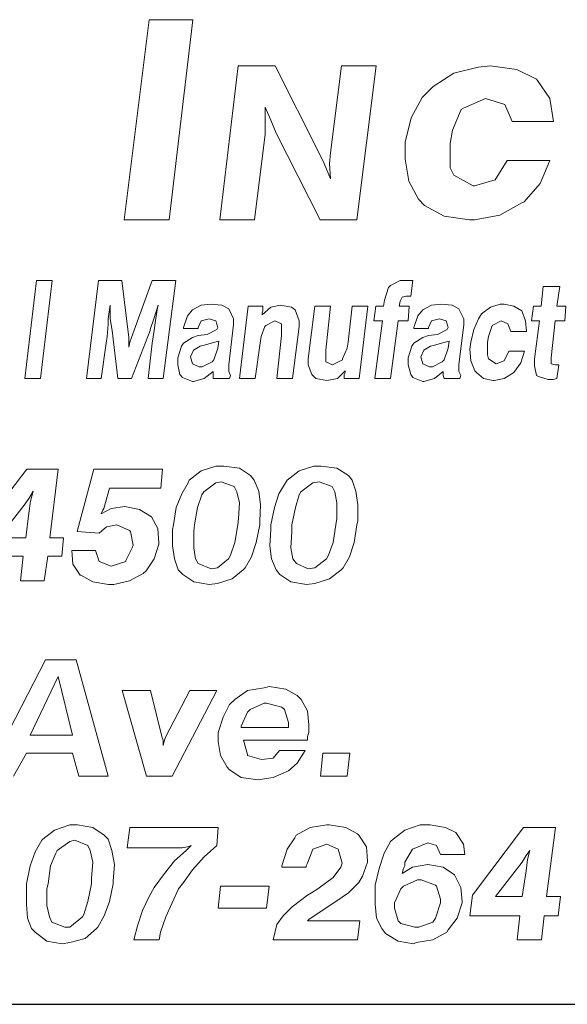
# Model space of a CAD drawing. Units: inches. Extents: x 4.5 to 15, y 8.1 to 16.1.
# Drawn here: x 10.2 to 10.6, y 8.1 to 8.9 of the extents above; entities that cross this region are included whole.
import ezdxf

# ---------------------------------------------------------------- set-up
doc = ezdxf.new("R2010")
doc.units = ezdxf.units.IN
doc.header["$MEASUREMENT"] = 0
doc.layers.add('Title Block', color=7, linetype='Continuous')

msp = doc.modelspace()

# ---------------------------------------------------------------- linework, layer by layer
at = {"color": 7, "lineweight": 0}
for p, q in [((10.27185, 8.86766), (10.25258, 8.71357)), ((10.30544, 8.86766), (10.27185, 8.86766)), ((10.28714, 8.71357), (10.30544, 8.86766)), ((10.34027, 8.83217), (10.32617, 8.71357)), ((10.36868, 8.83217), (10.34027, 8.83217)), ((10.40294, 8.76448), (10.36868, 8.83217)), ((10.41966, 8.83217), (10.4113, 8.76532)), ((10.4464, 8.83217), (10.41966, 8.83217)), ((10.43147, 8.71357), (10.4464, 8.83217)), ((10.52476, 8.83124), (10.50608, 8.82657)), ((10.5341, 8.83217), (10.52476, 8.83124)), ((10.55465, 8.82937), (10.5341, 8.83217)), ((10.56959, 8.8219), (10.55465, 8.82937)), ((10.50608, 8.82657), (10.49021, 8.8163)), ((10.57052, 8.82097), (10.56959, 8.8219)), ((10.57986, 8.80696), (10.57052, 8.82097)), ((10.49021, 8.8163), (10.4818, 8.80789)), ((10.4818, 8.80789), (10.4734, 8.79202)), ((10.51355, 8.79949), (10.53036, 8.80696)), ((10.53036, 8.80696), (10.54531, 8.80229)), ((10.58266, 8.78921), (10.57986, 8.80696)), ((10.36116, 8.80042), (10.36534, 8.79039)), ((10.36116, 8.78788), (10.36116, 8.80042)), ((10.50515, 8.78268), (10.51169, 8.79855)), ((10.51169, 8.79855), (10.51355, 8.79949)), ((10.54531, 8.80229), (10.55091, 8.78921)), ((10.36534, 8.79039), (10.36952, 8.78036)), ((10.4734, 8.79202), (10.46873, 8.77334)), ((10.36116, 8.77952), (10.36116, 8.78788)), ((10.50328, 8.7724), (10.50515, 8.78268)), ((10.55091, 8.78921), (10.58266, 8.78921)), ((10.35291, 8.71357), (10.36116, 8.77952)), ((10.36952, 8.78036), (10.40332, 8.71357)), ((10.46873, 8.77334), (10.46873, 8.76026)), ((10.50328, 8.75373), (10.50328, 8.7724)), ((10.40629, 8.75696), (10.40294, 8.76448)), ((10.4113, 8.76532), (10.41046, 8.75696)), ((10.46873, 8.76026), (10.47153, 8.74345)), ((10.4113, 8.74526), (10.40629, 8.75696)), ((10.41046, 8.75696), (10.4113, 8.74526)), ((10.50608, 8.74812), (10.50328, 8.75373)), ((10.54717, 8.75933), (10.53784, 8.74439)), ((10.57986, 8.75933), (10.54717, 8.75933)), ((10.57239, 8.74159), (10.57986, 8.75933)), ((10.52102, 8.73972), (10.50608, 8.74812)), ((10.53784, 8.74439), (10.52196, 8.73972)), ((10.47153, 8.74345), (10.479, 8.72944)), ((10.52196, 8.73972), (10.52102, 8.73972)), ((10.56025, 8.72758), (10.57239, 8.74159)), ((10.479, 8.72944), (10.48367, 8.72477)), ((10.48367, 8.72477), (10.49861, 8.71637)), ((10.54157, 8.7173), (10.55838, 8.72664)), ((10.55838, 8.72664), (10.56025, 8.72758)), ((10.49861, 8.71637), (10.51822, 8.71357)), ((10.52196, 8.71357), (10.54157, 8.7173)), ((10.25258, 8.71357), (10.28714, 8.71357)), ((10.32617, 8.71357), (10.35291, 8.71357)), ((10.40332, 8.71357), (10.43147, 8.71357)), ((10.51822, 8.71357), (10.52196, 8.71357)), ((10.18529, 8.66689), (10.17625, 8.59153)), ((10.19735, 8.66689), (10.18529, 8.66689)), ((10.1883, 8.59153), (10.19735, 8.66689)), ((10.23277, 8.66689), (10.22372, 8.59153)), ((10.25085, 8.66689), (10.23277, 8.66689)), ((10.25613, 8.62318), (10.25085, 8.66689)), ((10.27422, 8.66689), (10.25839, 8.62318)), ((10.2923, 8.66689), (10.27422, 8.66689)), ((10.2825, 8.59153), (10.2923, 8.66689)), ((10.45583, 8.66162), (10.45282, 8.65182)), ((10.45734, 8.66312), (10.45583, 8.66162)), ((10.46488, 8.66689), (10.45734, 8.66312)), ((10.46789, 8.66689), (10.46488, 8.66689)), ((10.47166, 8.66689), (10.46789, 8.66689)), ((10.47467, 8.66689), (10.47166, 8.66689)), ((10.47317, 8.65483), (10.47467, 8.66689)), ((10.5749, 8.66237), (10.5734, 8.6473)), ((10.58771, 8.66237), (10.5749, 8.66237)), ((10.58545, 8.6473), (10.58771, 8.66237)), ((10.46488, 8.65107), (10.46638, 8.65408)), ((10.46638, 8.65408), (10.4694, 8.65483)), ((10.4694, 8.65483), (10.47317, 8.65483)), ((10.2403, 8.6375), (10.24181, 8.64805)), ((10.24181, 8.64805), (10.24181, 8.6473)), ((10.24181, 8.6473), (10.24181, 8.6375)), ((10.27572, 8.63825), (10.27874, 8.64805)), ((10.27874, 8.64805), (10.27798, 8.64428)), ((10.3119, 8.64805), (10.30511, 8.64428)), ((10.31943, 8.6488), (10.3119, 8.64805)), ((10.32772, 8.64805), (10.31943, 8.6488)), ((10.333, 8.64504), (10.32772, 8.64805)), ((10.34807, 8.6473), (10.34129, 8.59153)), ((10.35937, 8.6473), (10.34807, 8.6473)), ((10.3654, 8.64654), (10.35862, 8.64051)), ((10.35937, 8.64353), (10.35937, 8.6473)), ((10.37294, 8.64805), (10.3654, 8.64654)), ((10.37294, 8.64805), (10.37294, 8.64805)), ((10.38123, 8.64654), (10.37294, 8.64805)), ((10.38424, 8.64428), (10.38123, 8.64654)), ((10.39931, 8.6473), (10.39404, 8.6066)), ((10.41137, 8.6473), (10.39931, 8.6473)), ((10.4076, 8.61338), (10.41137, 8.6473)), ((10.42795, 8.6473), (10.42494, 8.61941)), ((10.44001, 8.6473), (10.42795, 8.6473)), ((10.43323, 8.59153), (10.44001, 8.6473)), ((10.44604, 8.6473), (10.44453, 8.63599)), ((10.45207, 8.6473), (10.44604, 8.6473)), ((10.45282, 8.65182), (10.45207, 8.6473)), ((10.46412, 8.6473), (10.46488, 8.65107)), ((10.47166, 8.6473), (10.46412, 8.6473)), ((10.46488, 8.65107), (10.46488, 8.65107)), ((10.47091, 8.63599), (10.47166, 8.6473)), ((10.48899, 8.64805), (10.48221, 8.64428)), ((10.49653, 8.6488), (10.48899, 8.64805)), ((10.50482, 8.64805), (10.49653, 8.6488)), ((10.51009, 8.64504), (10.50482, 8.64805)), ((10.53421, 8.64654), (10.52743, 8.64127)), ((10.54174, 8.6488), (10.53421, 8.64654)), ((10.54476, 8.6488), (10.54174, 8.6488)), ((10.5523, 8.6473), (10.54476, 8.6488)), ((10.55832, 8.64353), (10.5523, 8.6473)), ((10.56737, 8.6473), (10.56586, 8.63599)), ((10.5734, 8.6473), (10.56737, 8.6473)), ((10.59224, 8.6473), (10.58545, 8.6473)), ((10.59148, 8.63599), (10.59224, 8.6473)), ((10.27271, 8.62921), (10.27572, 8.63825)), ((10.27572, 8.63825), (10.27572, 8.63825)), ((10.27798, 8.64428), (10.27648, 8.63449)), ((10.30135, 8.63976), (10.29833, 8.63072)), ((10.30511, 8.64428), (10.30135, 8.63976)), ((10.33676, 8.6375), (10.333, 8.64504)), ((10.35862, 8.64202), (10.35937, 8.64353)), ((10.35862, 8.64051), (10.35862, 8.64202)), ((10.38726, 8.63599), (10.38424, 8.64428)), ((10.47844, 8.63976), (10.47543, 8.63072)), ((10.48221, 8.64428), (10.47844, 8.63976)), ((10.51386, 8.6375), (10.51009, 8.64504)), ((10.52743, 8.64127), (10.52517, 8.6375)), ((10.56134, 8.63599), (10.55832, 8.64353)), ((10.23955, 8.62394), (10.2403, 8.63298)), ((10.2403, 8.63298), (10.2403, 8.6375)), ((10.24181, 8.6375), (10.24181, 8.6375)), ((10.24181, 8.6375), (10.24332, 8.62846)), ((10.27648, 8.63449), (10.27572, 8.62846)), ((10.29833, 8.63072), (10.29833, 8.62996)), ((10.30963, 8.63072), (10.3119, 8.63599)), ((10.30963, 8.62996), (10.30963, 8.63072)), ((10.3119, 8.63599), (10.31792, 8.6375)), ((10.31792, 8.6375), (10.3232, 8.63599)), ((10.3232, 8.63599), (10.32471, 8.63072)), ((10.32471, 8.63072), (10.32395, 8.62921)), ((10.333, 8.60208), (10.33676, 8.63298)), ((10.33676, 8.63298), (10.33676, 8.6375)), ((10.35787, 8.62394), (10.36088, 8.63147)), ((10.36088, 8.63147), (10.36163, 8.63223)), ((10.36163, 8.63223), (10.36842, 8.63599)), ((10.36842, 8.63599), (10.37369, 8.63373)), ((10.37369, 8.63373), (10.37369, 8.62469)), ((10.38198, 8.59153), (10.38726, 8.63147)), ((10.38726, 8.63147), (10.38726, 8.63599)), ((10.44453, 8.63599), (10.45131, 8.63599)), ((10.45131, 8.63599), (10.44528, 8.59153)), ((10.45734, 8.59153), (10.46337, 8.63599)), ((10.46337, 8.63599), (10.47091, 8.63599)), ((10.47543, 8.63072), (10.47543, 8.62996)), ((10.48673, 8.63072), (10.48899, 8.63599)), ((10.48673, 8.62996), (10.48673, 8.63072)), ((10.48899, 8.63599), (10.49502, 8.6375)), ((10.49502, 8.6375), (10.5003, 8.63599)), ((10.5003, 8.63599), (10.5018, 8.63072)), ((10.5018, 8.63072), (10.50105, 8.62921)), ((10.51009, 8.60208), (10.51386, 8.63298)), ((10.51386, 8.63298), (10.51386, 8.6375)), ((10.52517, 8.6375), (10.5214, 8.62921)), ((10.5327, 8.62394), (10.53572, 8.63223)), ((10.53572, 8.63223), (10.5425, 8.63599)), ((10.53572, 8.63223), (10.53572, 8.63223)), ((10.5425, 8.63599), (10.54777, 8.63373)), ((10.54777, 8.63373), (10.55003, 8.6277)), ((10.56209, 8.6277), (10.56134, 8.63599)), ((10.56586, 8.63599), (10.57189, 8.63599)), ((10.57189, 8.63599), (10.56812, 8.6066)), ((10.58093, 8.60736), (10.58395, 8.63599)), ((10.58395, 8.63599), (10.59148, 8.63599)), ((10.2388, 8.61866), (10.23955, 8.62394)), ((10.24332, 8.62846), (10.24784, 8.59153)), ((10.25613, 8.61866), (10.25613, 8.62318)), ((10.25839, 8.62318), (10.25688, 8.61941)), ((10.25839, 8.59153), (10.27271, 8.62846)), ((10.27271, 8.62846), (10.27271, 8.62921)), ((10.27572, 8.62846), (10.27422, 8.61866)), ((10.29833, 8.62996), (10.30963, 8.62996)), ((10.30511, 8.62318), (10.29833, 8.61866)), ((10.30963, 8.62469), (10.30511, 8.62318)), ((10.31642, 8.62544), (10.30963, 8.62469)), ((10.32395, 8.62921), (10.31642, 8.62544)), ((10.35711, 8.61866), (10.35787, 8.62394)), ((10.37369, 8.62469), (10.36992, 8.59153)), ((10.47543, 8.62996), (10.48673, 8.62996)), ((10.48221, 8.62318), (10.47543, 8.61866)), ((10.48673, 8.62469), (10.48221, 8.62318)), ((10.49351, 8.62544), (10.48673, 8.62469)), ((10.50105, 8.62921), (10.49351, 8.62544)), ((10.5214, 8.62921), (10.51914, 8.61941)), ((10.53195, 8.61941), (10.5327, 8.62394)), ((10.55003, 8.6277), (10.56209, 8.6277)), ((10.23503, 8.59153), (10.2388, 8.61866)), ((10.25688, 8.61941), (10.25613, 8.61565)), ((10.25613, 8.61565), (10.25613, 8.61866)), ((10.27422, 8.61866), (10.2712, 8.59153)), ((10.29682, 8.6164), (10.29381, 8.60736)), ((10.29833, 8.61866), (10.29682, 8.6164)), ((10.31114, 8.6164), (10.30587, 8.61338)), ((10.31416, 8.61715), (10.31114, 8.6164)), ((10.32245, 8.61941), (10.31416, 8.61715)), ((10.32546, 8.62017), (10.32245, 8.61941)), ((10.32471, 8.61489), (10.32546, 8.62017)), ((10.35334, 8.59153), (10.35711, 8.61866)), ((10.42494, 8.61941), (10.42418, 8.61489)), ((10.47392, 8.6164), (10.47091, 8.60736)), ((10.47543, 8.61866), (10.47392, 8.6164)), ((10.48824, 8.6164), (10.48296, 8.61338)), ((10.49125, 8.61715), (10.48824, 8.6164)), ((10.49954, 8.61941), (10.49125, 8.61715)), ((10.50256, 8.62017), (10.49954, 8.61941)), ((10.5018, 8.61489), (10.50256, 8.62017)), ((10.51914, 8.61941), (10.51838, 8.61414)), ((10.53195, 8.60962), (10.53195, 8.61941)), ((10.30587, 8.61338), (10.30361, 8.60811)), ((10.30361, 8.60811), (10.30511, 8.60283)), ((10.32169, 8.60585), (10.32471, 8.61489)), ((10.4076, 8.60434), (10.4076, 8.61338)), ((10.42418, 8.61489), (10.42041, 8.6066)), ((10.48296, 8.61338), (10.4807, 8.60811)), ((10.4807, 8.60811), (10.48221, 8.60283)), ((10.49879, 8.60585), (10.5018, 8.61489)), ((10.51838, 8.61414), (10.51914, 8.6051)), ((10.5327, 8.6066), (10.53195, 8.60962)), ((10.54853, 8.61263), (10.54476, 8.6051)), ((10.56058, 8.61263), (10.54853, 8.61263)), ((10.55757, 8.60359), (10.56058, 8.61263)), ((10.29381, 8.60736), (10.29381, 8.60208)), ((10.29381, 8.60208), (10.29532, 8.59454)), ((10.30511, 8.60283), (10.31039, 8.60057)), ((10.31039, 8.60057), (10.31265, 8.60057)), ((10.31265, 8.60057), (10.32019, 8.60434)), ((10.32019, 8.60434), (10.32169, 8.60585)), ((10.333, 8.59681), (10.333, 8.60208)), ((10.39404, 8.6066), (10.39404, 8.60208)), ((10.39404, 8.60208), (10.39705, 8.59454)), ((10.41288, 8.60208), (10.4076, 8.60434)), ((10.42041, 8.60585), (10.41288, 8.60208)), ((10.42041, 8.6066), (10.42041, 8.60585)), ((10.47091, 8.60736), (10.47091, 8.60208)), ((10.47091, 8.60208), (10.47317, 8.59454)), ((10.48221, 8.60283), (10.48749, 8.60057)), ((10.48749, 8.60057), (10.48975, 8.60057)), ((10.48975, 8.60057), (10.49728, 8.60434)), ((10.49728, 8.60434), (10.49879, 8.60585)), ((10.51009, 8.59681), (10.51009, 8.60208)), ((10.51914, 8.6051), (10.52215, 8.59756)), ((10.53873, 8.60283), (10.5327, 8.6066)), ((10.54476, 8.6051), (10.53873, 8.60283)), ((10.53873, 8.60283), (10.53873, 8.60283)), ((10.5523, 8.59605), (10.55757, 8.60359)), ((10.56812, 8.6066), (10.56812, 8.60133)), ((10.56812, 8.60133), (10.56963, 8.59379)), ((10.58093, 8.60283), (10.58093, 8.60736)), ((10.58395, 8.60208), (10.58093, 8.60283)), ((10.58696, 8.60208), (10.58395, 8.60208)), ((10.58545, 8.59153), (10.58696, 8.60208)), ((10.29532, 8.59454), (10.29758, 8.59228)), ((10.31416, 8.59153), (10.32094, 8.59681)), ((10.32094, 8.59681), (10.32094, 8.59605)), ((10.32094, 8.59605), (10.32094, 8.59379)), ((10.32094, 8.59379), (10.32094, 8.59153)), ((10.3345, 8.59379), (10.333, 8.59681)), ((10.33375, 8.59153), (10.3345, 8.59379)), ((10.39705, 8.59454), (10.40007, 8.59153)), ((10.41665, 8.59153), (10.42268, 8.59756)), ((10.42268, 8.59605), (10.42192, 8.59454)), ((10.42192, 8.59454), (10.42192, 8.59153)), ((10.42268, 8.59756), (10.42268, 8.59605)), ((10.47317, 8.59454), (10.47467, 8.59228)), ((10.49125, 8.59153), (10.49804, 8.59681)), ((10.49804, 8.59681), (10.49804, 8.59605)), ((10.49804, 8.59605), (10.49804, 8.59379)), ((10.49804, 8.59379), (10.49879, 8.59153)), ((10.5116, 8.59379), (10.51009, 8.59681)), ((10.51085, 8.59153), (10.5116, 8.59379)), ((10.52215, 8.59756), (10.52366, 8.59605)), ((10.52366, 8.59605), (10.52893, 8.59153)), ((10.54476, 8.59153), (10.5523, 8.59605)), ((10.56963, 8.59379), (10.57114, 8.59304)), ((10.57114, 8.59304), (10.57867, 8.59078)), ((10.17625, 8.59153), (10.1883, 8.59153)), ((10.22372, 8.59153), (10.23503, 8.59153)), ((10.24784, 8.59153), (10.25839, 8.59153)), ((10.2712, 8.59153), (10.2825, 8.59153)), ((10.29758, 8.59228), (10.30511, 8.58927)), ((10.30511, 8.58927), (10.30587, 8.58927)), ((10.30587, 8.58927), (10.31416, 8.59153)), ((10.31416, 8.59153), (10.31416, 8.59153)), ((10.32094, 8.59153), (10.33375, 8.59153)), ((10.34129, 8.59153), (10.35334, 8.59153)), ((10.36992, 8.59153), (10.38198, 8.59153)), ((10.40007, 8.59153), (10.40836, 8.59002)), ((10.40836, 8.59002), (10.41665, 8.59153)), ((10.40836, 8.59002), (10.40836, 8.59002)), ((10.42192, 8.59153), (10.43323, 8.59153)), ((10.44528, 8.59153), (10.45734, 8.59153)), ((10.47467, 8.59228), (10.48221, 8.58927)), ((10.48221, 8.58927), (10.48296, 8.58927)), ((10.48296, 8.58927), (10.49125, 8.59153)), ((10.49125, 8.59153), (10.49125, 8.59153)), ((10.49879, 8.59153), (10.51085, 8.59153)), ((10.52893, 8.59153), (10.53647, 8.59002)), ((10.53647, 8.59002), (10.53722, 8.59002)), ((10.53722, 8.59002), (10.54476, 8.59153)), ((10.57867, 8.59078), (10.58244, 8.59078)), ((10.58244, 8.59078), (10.58545, 8.59153)), ((10.17782, 8.52184), (10.13834, 8.47038)), ((10.20178, 8.52184), (10.17782, 8.52184)), ((10.19544, 8.46897), (10.20178, 8.52184)), ((10.22928, 8.52184), (10.21659, 8.47391)), ((10.28214, 8.52184), (10.22928, 8.52184)), ((10.28073, 8.50704), (10.28214, 8.52184)), ((10.31175, 8.52043), (10.30258, 8.51338)), ((10.32303, 8.52396), (10.31175, 8.52043)), ((10.32937, 8.52396), (10.32303, 8.52396)), ((10.34135, 8.52255), (10.32937, 8.52396)), ((10.34981, 8.51691), (10.34135, 8.52255)), ((10.38717, 8.52043), (10.37801, 8.51338)), ((10.39845, 8.52396), (10.38717, 8.52043)), ((10.40409, 8.52396), (10.39845, 8.52396)), ((10.41607, 8.52255), (10.40409, 8.52396)), ((10.42524, 8.51691), (10.41607, 8.52255)), ((10.30188, 8.51127), (10.29695, 8.50281)), ((10.30258, 8.51338), (10.30188, 8.51127)), ((10.32303, 8.51127), (10.31386, 8.50422)), ((10.32726, 8.51197), (10.32303, 8.51127)), ((10.33712, 8.50845), (10.32726, 8.51197)), ((10.35263, 8.51338), (10.34981, 8.51691)), ((10.35616, 8.50492), (10.35263, 8.51338)), ((10.3766, 8.51127), (10.37166, 8.50281)), ((10.37801, 8.51338), (10.3766, 8.51127)), ((10.39775, 8.51127), (10.38858, 8.50422)), ((10.40268, 8.51197), (10.39775, 8.51127)), ((10.41255, 8.50845), (10.40268, 8.51197)), ((10.42806, 8.51338), (10.42524, 8.51691)), ((10.43088, 8.50492), (10.42806, 8.51338)), ((10.17993, 8.49999), (10.18275, 8.50492)), ((10.18275, 8.50492), (10.18064, 8.49717)), ((10.23703, 8.49153), (10.24126, 8.50704)), ((10.24126, 8.50704), (10.28073, 8.50704)), ((10.29695, 8.50281), (10.29272, 8.49224)), ((10.31245, 8.5021), (10.30893, 8.49224)), ((10.31386, 8.50422), (10.31245, 8.5021)), ((10.33924, 8.50422), (10.33712, 8.50845)), ((10.34135, 8.49576), (10.33924, 8.50422)), ((10.35757, 8.49435), (10.35616, 8.50492)), ((10.37166, 8.50281), (10.36814, 8.49224)), ((10.38717, 8.5021), (10.38435, 8.49224)), ((10.38858, 8.50422), (10.38717, 8.5021)), ((10.41466, 8.50422), (10.41255, 8.50845)), ((10.41607, 8.49576), (10.41466, 8.50422)), ((10.43228, 8.49435), (10.43088, 8.50492)), ((10.15597, 8.46897), (10.17641, 8.49506)), ((10.17641, 8.49506), (10.17993, 8.49999)), ((10.18064, 8.49717), (10.17923, 8.48801)), ((10.34065, 8.48378), (10.34135, 8.49576)), ((10.35686, 8.48166), (10.35757, 8.49435)), ((10.41607, 8.48378), (10.41607, 8.49576)), ((10.43228, 8.48166), (10.43228, 8.49435)), ((10.17923, 8.48801), (10.17711, 8.46897)), ((10.24267, 8.49153), (10.23491, 8.4873)), ((10.23491, 8.4873), (10.23632, 8.49012)), ((10.23632, 8.49012), (10.23703, 8.49153)), ((10.25324, 8.49294), (10.24267, 8.49153)), ((10.26452, 8.49083), (10.25324, 8.49294)), ((10.27368, 8.48519), (10.26452, 8.49083)), ((10.29272, 8.49224), (10.2906, 8.47884)), ((10.30893, 8.49224), (10.30681, 8.47884)), ((10.36814, 8.49224), (10.36532, 8.47884)), ((10.38435, 8.49224), (10.38153, 8.47884)), ((10.27862, 8.47602), (10.27368, 8.48519)), ((10.33994, 8.47884), (10.34065, 8.48378)), ((10.35686, 8.47884), (10.35686, 8.48166)), ((10.41537, 8.47884), (10.41607, 8.48378)), ((10.43158, 8.47884), (10.43228, 8.48166)), ((10.21659, 8.47391), (10.23351, 8.4725)), ((10.23351, 8.4725), (10.23914, 8.47743)), ((10.23914, 8.47743), (10.2469, 8.47884)), ((10.2469, 8.47884), (10.2469, 8.47884)), ((10.2469, 8.47884), (10.25677, 8.47461)), ((10.25677, 8.47461), (10.25747, 8.47391)), ((10.25747, 8.47391), (10.25959, 8.46334)), ((10.27932, 8.46475), (10.27862, 8.47602)), ((10.2906, 8.47884), (10.2899, 8.47532)), ((10.2899, 8.47532), (10.2899, 8.46263)), ((10.30681, 8.47884), (10.30611, 8.47391)), ((10.30611, 8.47391), (10.30611, 8.46122)), ((10.33783, 8.46545), (10.33994, 8.47884)), ((10.35404, 8.46545), (10.35686, 8.47884)), ((10.36532, 8.47532), (10.36462, 8.46263)), ((10.36532, 8.47884), (10.36532, 8.47532)), ((10.38153, 8.47391), (10.38083, 8.46122)), ((10.38153, 8.47884), (10.38153, 8.47391)), ((10.41325, 8.46545), (10.41537, 8.47884)), ((10.42947, 8.46545), (10.43158, 8.47884)), ((10.17711, 8.46897), (10.15597, 8.46897)), ((10.20601, 8.46897), (10.19544, 8.46897)), ((10.2046, 8.45488), (10.20601, 8.46897)), ((10.2758, 8.45276), (10.27932, 8.46404)), ((10.27932, 8.46404), (10.27932, 8.46475)), ((10.3343, 8.45558), (10.33783, 8.46545)), ((10.35052, 8.45417), (10.35404, 8.46545)), ((10.40973, 8.45558), (10.41325, 8.46545)), ((10.42594, 8.45417), (10.42947, 8.46545)), ((10.21236, 8.45911), (10.21306, 8.44853)), ((10.23069, 8.45911), (10.21236, 8.45911)), ((10.23351, 8.45065), (10.23069, 8.45911)), ((10.25888, 8.46122), (10.25395, 8.45135)), ((10.25959, 8.46334), (10.25888, 8.46122)), ((10.2899, 8.46263), (10.29131, 8.45276)), ((10.30611, 8.46122), (10.30752, 8.45276)), ((10.36462, 8.46263), (10.36602, 8.45276)), ((10.38083, 8.46122), (10.38224, 8.45276)), ((10.13623, 8.45488), (10.175, 8.45488)), ((10.175, 8.45488), (10.17288, 8.43585)), ((10.19121, 8.43585), (10.19403, 8.45488)), ((10.19403, 8.45488), (10.2046, 8.45488)), ((10.24267, 8.44712), (10.23351, 8.45065)), ((10.25395, 8.45065), (10.24267, 8.44712)), ((10.25395, 8.45135), (10.25395, 8.45065)), ((10.26945, 8.4436), (10.2758, 8.45276)), ((10.29131, 8.45276), (10.29413, 8.4443)), ((10.30752, 8.45276), (10.30963, 8.44924)), ((10.30963, 8.44924), (10.3195, 8.44501)), ((10.32444, 8.44571), (10.33289, 8.45276)), ((10.33289, 8.45276), (10.3343, 8.45558)), ((10.34558, 8.44571), (10.35052, 8.45417)), ((10.36602, 8.45276), (10.36955, 8.4443)), ((10.38224, 8.45276), (10.38506, 8.44924)), ((10.38506, 8.44924), (10.39422, 8.44501)), ((10.39915, 8.44571), (10.40832, 8.45276)), ((10.40832, 8.45276), (10.40973, 8.45558)), ((10.42101, 8.44571), (10.42594, 8.45417)), ((10.21306, 8.44853), (10.2187, 8.44007)), ((10.25677, 8.43585), (10.26734, 8.44148)), ((10.26734, 8.44148), (10.26945, 8.4436)), ((10.29413, 8.4443), (10.29765, 8.44078)), ((10.3195, 8.44501), (10.32444, 8.44571)), ((10.33571, 8.43725), (10.34417, 8.4443)), ((10.34417, 8.4443), (10.34558, 8.44571)), ((10.36955, 8.4443), (10.37237, 8.44078)), ((10.39422, 8.44501), (10.39915, 8.44571)), ((10.41043, 8.43725), (10.4196, 8.4443)), ((10.4196, 8.4443), (10.42101, 8.44571)), ((10.17288, 8.43585), (10.19121, 8.43585)), ((10.2187, 8.44007), (10.21941, 8.44007)), ((10.21941, 8.44007), (10.22857, 8.43514)), ((10.22857, 8.43514), (10.24055, 8.43303)), ((10.24478, 8.43303), (10.25677, 8.43585)), ((10.29765, 8.44078), (10.30611, 8.43514)), ((10.30611, 8.43514), (10.31809, 8.43303)), ((10.31809, 8.43303), (10.32444, 8.43373)), ((10.32444, 8.43373), (10.33571, 8.43725)), ((10.37237, 8.44078), (10.38083, 8.43514)), ((10.38083, 8.43514), (10.39281, 8.43303)), ((10.39281, 8.43303), (10.39915, 8.43373)), ((10.39915, 8.43373), (10.41043, 8.43725)), ((10.24055, 8.43303), (10.24478, 8.43303)), ((10.19215, 8.37502), (10.14596, 8.28558)), ((10.21574, 8.37502), (10.19215, 8.37502)), ((10.24032, 8.28558), (10.21574, 8.37502)), ((10.20198, 8.36224), (10.18036, 8.31703)), ((10.21279, 8.31703), (10.20198, 8.36224)), ((10.27275, 8.35143), (10.25113, 8.35143)), ((10.25113, 8.35143), (10.2698, 8.28558)), ((10.2816, 8.31605), (10.27275, 8.35143)), ((10.30322, 8.35143), (10.28455, 8.31605)), ((10.28946, 8.28558), (10.32386, 8.35143)), ((10.32386, 8.35143), (10.30322, 8.35143)), ((10.34745, 8.35143), (10.33762, 8.34455)), ((10.36023, 8.3534), (10.34745, 8.35143)), ((10.36416, 8.35438), (10.36023, 8.3534)), ((10.37694, 8.35241), (10.36416, 8.35438)), ((10.38578, 8.3475), (10.37694, 8.35241)), ((10.33762, 8.34455), (10.33369, 8.34062)), ((10.38873, 8.34455), (10.38578, 8.3475)), ((10.39365, 8.33571), (10.38873, 8.34455)), ((10.33369, 8.34062), (10.32878, 8.33079)), ((10.34942, 8.33669), (10.34745, 8.33472)), ((10.36023, 8.3416), (10.34942, 8.33669)), ((10.36219, 8.3416), (10.36023, 8.3416)), ((10.37399, 8.33865), (10.36219, 8.3416)), ((10.37596, 8.33669), (10.37399, 8.33865)), ((10.3789, 8.32686), (10.37596, 8.33669)), ((10.39463, 8.32489), (10.39365, 8.33571)), ((10.32878, 8.33079), (10.32484, 8.319)), ((10.34745, 8.33472), (10.34254, 8.32391)), ((10.34254, 8.32391), (10.34254, 8.32293)), ((10.34254, 8.32293), (10.37792, 8.32293)), ((10.37792, 8.32293), (10.3789, 8.32293)), ((10.3789, 8.32293), (10.3789, 8.32686)), ((10.39463, 8.319), (10.39463, 8.32489)), ((10.18036, 8.31703), (10.21279, 8.31703)), ((10.28258, 8.3131), (10.2816, 8.31605)), ((10.28356, 8.3131), (10.28258, 8.30917)), ((10.28258, 8.30917), (10.28258, 8.3131)), ((10.28455, 8.31605), (10.28356, 8.3131)), ((10.32484, 8.319), (10.32484, 8.31212)), ((10.34745, 8.30229), (10.3445, 8.3131)), ((10.3445, 8.3131), (10.39365, 8.3131)), ((10.39365, 8.31605), (10.39463, 8.319)), ((10.39365, 8.3131), (10.39365, 8.31605)), ((10.32484, 8.31212), (10.32681, 8.3013)), ((10.37202, 8.30524), (10.36711, 8.29934)), ((10.39168, 8.30524), (10.37202, 8.30524)), ((10.38578, 8.29541), (10.39168, 8.30524)), ((10.16758, 8.28558), (10.17741, 8.30327)), ((10.17741, 8.30327), (10.21279, 8.30327)), ((10.21279, 8.30327), (10.21771, 8.28558)), ((10.32681, 8.3013), (10.33173, 8.29246)), ((10.34745, 8.3013), (10.34745, 8.30229)), ((10.35826, 8.29836), (10.34745, 8.3013)), ((10.36711, 8.29934), (10.35826, 8.29836)), ((10.40544, 8.30327), (10.40348, 8.28558)), ((10.42608, 8.30327), (10.40544, 8.30327)), ((10.42412, 8.28558), (10.42608, 8.30327)), ((10.33173, 8.29246), (10.33369, 8.29049)), ((10.33369, 8.29049), (10.34254, 8.28459)), ((10.3789, 8.28951), (10.38578, 8.29541)), ((10.21771, 8.28558), (10.24032, 8.28558)), ((10.2698, 8.28558), (10.28946, 8.28558)), ((10.34254, 8.28459), (10.35531, 8.28263)), ((10.35531, 8.28263), (10.36711, 8.28459)), ((10.36711, 8.28459), (10.3789, 8.28951)), ((10.40348, 8.28558), (10.42412, 8.28558)), ((10.21083, 8.24792), (10.19903, 8.24399)), ((10.21673, 8.24792), (10.21083, 8.24792)), ((10.22852, 8.24596), (10.21673, 8.24792)), ((10.23737, 8.24006), (10.22852, 8.24596)), ((10.25703, 8.24596), (10.25506, 8.23023)), ((10.32484, 8.24596), (10.25703, 8.24596)), ((10.32386, 8.2322), (10.32484, 8.24596)), ((10.39561, 8.24596), (10.3848, 8.24006)), ((10.40839, 8.24792), (10.39561, 8.24596)), ((10.41036, 8.24792), (10.40839, 8.24792)), ((10.42313, 8.24596), (10.41036, 8.24792)), ((10.43198, 8.24104), (10.42313, 8.24596)), ((10.48014, 8.24792), (10.46835, 8.24399)), ((10.48801, 8.24792), (10.48014, 8.24792)), ((10.4998, 8.24596), (10.48801, 8.24792)), ((10.50766, 8.24203), (10.4998, 8.24596)), ((10.55976, 8.24596), (10.52044, 8.19387)), ((10.58433, 8.24596), (10.55976, 8.24596)), ((10.57745, 8.19288), (10.58433, 8.24596)), ((10.19019, 8.23711), (10.18921, 8.23613)), ((10.19903, 8.24399), (10.19019, 8.23711)), ((10.24032, 8.23711), (10.23737, 8.24006)), ((10.24326, 8.22827), (10.24032, 8.23711)), ((10.38382, 8.2381), (10.37792, 8.22925)), ((10.3848, 8.24006), (10.38382, 8.2381)), ((10.43296, 8.24006), (10.43198, 8.24104)), ((10.43886, 8.23122), (10.43296, 8.24006)), ((10.4595, 8.23711), (10.45754, 8.23515)), ((10.46835, 8.24399), (10.4595, 8.23711)), ((10.51356, 8.23318), (10.50766, 8.24203)), ((10.18921, 8.23613), (10.18429, 8.22728)), ((10.21083, 8.23515), (10.201, 8.22827)), ((10.21476, 8.23613), (10.21083, 8.23515)), ((10.22459, 8.2322), (10.21476, 8.23613)), ((10.22656, 8.22827), (10.22459, 8.2322)), ((10.25506, 8.23023), (10.29732, 8.23023)), ((10.29732, 8.23023), (10.30126, 8.23122)), ((10.3042, 8.2322), (10.30027, 8.22827)), ((10.30126, 8.23122), (10.3042, 8.2322)), ((10.31403, 8.22335), (10.32386, 8.2322)), ((10.37792, 8.22925), (10.37399, 8.21647)), ((10.39365, 8.21844), (10.39758, 8.22925)), ((10.39758, 8.22925), (10.40839, 8.23318)), ((10.40839, 8.23318), (10.41724, 8.22925)), ((10.41724, 8.22925), (10.42019, 8.21844)), ((10.43984, 8.2204), (10.43886, 8.23122)), ((10.45754, 8.23515), (10.45262, 8.2263)), ((10.46835, 8.21942), (10.47424, 8.22925)), ((10.47424, 8.22925), (10.48604, 8.23416)), ((10.47424, 8.22925), (10.47424, 8.22925)), ((10.48604, 8.23416), (10.49292, 8.2322)), ((10.49292, 8.2322), (10.49587, 8.22532)), ((10.51454, 8.22532), (10.51356, 8.23318)), ((10.18429, 8.22728), (10.18036, 8.21647)), ((10.20002, 8.2263), (10.19609, 8.21647)), ((10.201, 8.22827), (10.20002, 8.2263)), ((10.22852, 8.21942), (10.22656, 8.22827)), ((10.24523, 8.21746), (10.24326, 8.22827)), ((10.30027, 8.22827), (10.29143, 8.2204)), ((10.30519, 8.21352), (10.31403, 8.22335)), ((10.45262, 8.2263), (10.44869, 8.21451)), ((10.49587, 8.22532), (10.51454, 8.22532)), ((10.55877, 8.21942), (10.56172, 8.22434)), ((10.56172, 8.22434), (10.56467, 8.22827)), ((10.56467, 8.22827), (10.56271, 8.22139)), ((10.18036, 8.21647), (10.17741, 8.20271)), ((10.19609, 8.21647), (10.19412, 8.20271)), ((10.22754, 8.20664), (10.22852, 8.21942)), ((10.24425, 8.20468), (10.24523, 8.21746)), ((10.29143, 8.2204), (10.28356, 8.21057)), ((10.37399, 8.21647), (10.37399, 8.21549)), ((10.37399, 8.21549), (10.39266, 8.21549)), ((10.39266, 8.21647), (10.39365, 8.21844)), ((10.39266, 8.21549), (10.39266, 8.21647)), ((10.4192, 8.21549), (10.41331, 8.20763)), ((10.42019, 8.21844), (10.4192, 8.21549)), ((10.43591, 8.20861), (10.43984, 8.21942)), ((10.43984, 8.21942), (10.43984, 8.2204)), ((10.44869, 8.21451), (10.44574, 8.20173)), ((10.47424, 8.21549), (10.46638, 8.21057)), ((10.46638, 8.21057), (10.46736, 8.21451)), ((10.46736, 8.21451), (10.46835, 8.21647)), ((10.46736, 8.21451), (10.46736, 8.21451)), ((10.46835, 8.21647), (10.46835, 8.21942)), ((10.48604, 8.21746), (10.47424, 8.21549)), ((10.49783, 8.21549), (10.48604, 8.21746)), ((10.50668, 8.20959), (10.49783, 8.21549)), ((10.53813, 8.19288), (10.55877, 8.21942)), ((10.56271, 8.22139), (10.56172, 8.21254)), ((10.22754, 8.20271), (10.22754, 8.20664)), ((10.28356, 8.21057), (10.2757, 8.19976)), ((10.29831, 8.20369), (10.30519, 8.21352)), ((10.41331, 8.20763), (10.40151, 8.19878)), ((10.43296, 8.20369), (10.43591, 8.20861)), ((10.51159, 8.19976), (10.50668, 8.20959)), ((10.56172, 8.21254), (10.55877, 8.19288)), ((10.17741, 8.20271), (10.17741, 8.20075)), ((10.17741, 8.20075), (10.17741, 8.18699)), ((10.19412, 8.20271), (10.19314, 8.19878)), ((10.19314, 8.19878), (10.19314, 8.186)), ((10.22459, 8.18895), (10.22754, 8.20271)), ((10.2413, 8.18895), (10.24425, 8.20271)), ((10.24425, 8.20271), (10.24425, 8.20468)), ((10.2757, 8.19976), (10.27177, 8.19288)), ((10.28946, 8.18797), (10.29438, 8.19878)), ((10.29438, 8.19878), (10.29831, 8.20369)), ((10.32681, 8.20075), (10.32484, 8.18404)), ((10.36416, 8.20075), (10.32681, 8.20075)), ((10.36219, 8.18404), (10.36416, 8.20075)), ((10.40151, 8.19878), (10.3966, 8.19583)), ((10.4251, 8.19583), (10.43296, 8.20369)), ((10.44574, 8.20173), (10.44574, 8.20075)), ((10.44574, 8.20075), (10.44574, 8.18699)), ((10.4654, 8.19878), (10.46048, 8.18797)), ((10.46736, 8.20075), (10.4654, 8.19878)), ((10.47818, 8.20566), (10.46736, 8.20075)), ((10.48113, 8.20566), (10.47818, 8.20566)), ((10.49194, 8.20173), (10.48113, 8.20566)), ((10.49292, 8.20075), (10.49194, 8.20173)), ((10.49587, 8.19092), (10.49292, 8.20075)), ((10.51258, 8.18895), (10.51159, 8.19976)), ((10.27177, 8.19288), (10.26685, 8.18207)), ((10.39365, 8.19387), (10.38185, 8.18502)), ((10.3966, 8.19583), (10.39365, 8.19387)), ((10.41527, 8.18895), (10.4251, 8.19583)), ((10.52044, 8.19387), (10.51848, 8.17814)), ((10.55877, 8.19288), (10.53813, 8.19288)), ((10.58826, 8.19288), (10.57745, 8.19288)), ((10.58629, 8.17814), (10.58826, 8.19288)), ((10.17741, 8.18699), (10.17839, 8.17617)), ((10.19314, 8.186), (10.1951, 8.17716)), ((10.22164, 8.17912), (10.22459, 8.18895)), ((10.23737, 8.17814), (10.2413, 8.18895)), ((10.28455, 8.17716), (10.28946, 8.18797)), ((10.32484, 8.18404), (10.36219, 8.18404)), ((10.38185, 8.18502), (10.37497, 8.17814)), ((10.40643, 8.18305), (10.41527, 8.18895)), ((10.44574, 8.18699), (10.44672, 8.17617)), ((10.46048, 8.18797), (10.46048, 8.18404)), ((10.46048, 8.18404), (10.46343, 8.17421)), ((10.49194, 8.17617), (10.49587, 8.18797)), ((10.49587, 8.18797), (10.49587, 8.19092)), ((10.50865, 8.17617), (10.51258, 8.18797)), ((10.51258, 8.18797), (10.51258, 8.18895)), ((10.17839, 8.17617), (10.18134, 8.16831)), ((10.1951, 8.17716), (10.19707, 8.17322)), ((10.21083, 8.16929), (10.22066, 8.17716)), ((10.22066, 8.17716), (10.22164, 8.17912)), ((10.23245, 8.16929), (10.23737, 8.17814)), ((10.26685, 8.18207), (10.26292, 8.17028)), ((10.28061, 8.16536), (10.28455, 8.17716)), ((10.37497, 8.17814), (10.37006, 8.17126)), ((10.39463, 8.17519), (10.40643, 8.18305)), ((10.44672, 8.17617), (10.45066, 8.16831)), ((10.48997, 8.17322), (10.49194, 8.17617)), ((10.50177, 8.16733), (10.50865, 8.17617)), ((10.51848, 8.17814), (10.55681, 8.17814)), ((10.55681, 8.17814), (10.55484, 8.15946)), ((10.57352, 8.15946), (10.57548, 8.17814)), ((10.57548, 8.17814), (10.58629, 8.17814)), ((10.19707, 8.17322), (10.2069, 8.16929)), ((10.2069, 8.16929), (10.21083, 8.16929)), ((10.23147, 8.16831), (10.23245, 8.16929)), ((10.26292, 8.17028), (10.25997, 8.15946)), ((10.37006, 8.17126), (10.36711, 8.15946)), ((10.39365, 8.17421), (10.39463, 8.17519)), ((10.43395, 8.17421), (10.39365, 8.17421)), ((10.43198, 8.15946), (10.43395, 8.17421)), ((10.46343, 8.17421), (10.4654, 8.17224)), ((10.4654, 8.17224), (10.47621, 8.16929)), ((10.47621, 8.16929), (10.47916, 8.16929)), ((10.47916, 8.16929), (10.48997, 8.17322)), ((10.18134, 8.16831), (10.18429, 8.16536)), ((10.18429, 8.16536), (10.19314, 8.15848)), ((10.22262, 8.16045), (10.23147, 8.16831)), ((10.27963, 8.15946), (10.28061, 8.16536)), ((10.45066, 8.16831), (10.4536, 8.16438)), ((10.4536, 8.16438), (10.46343, 8.15848)), ((10.48997, 8.15946), (10.50078, 8.16536)), ((10.50078, 8.16536), (10.50177, 8.16733)), ((10.19314, 8.15848), (10.20493, 8.15652)), ((10.20493, 8.15652), (10.21083, 8.1575)), ((10.21083, 8.1575), (10.22262, 8.16045)), ((10.25997, 8.15946), (10.27963, 8.15946)), ((10.36711, 8.15946), (10.43198, 8.15946)), ((10.46343, 8.15848), (10.47523, 8.15652)), ((10.47523, 8.15652), (10.47719, 8.1575)), ((10.47719, 8.1575), (10.48997, 8.15946)), ((10.55484, 8.15946), (10.57352, 8.15946))]:
    msp.add_line(p, q, dxfattribs=at)
at = {"layer": 'Title Block'}
msp.add_line((4.53755, 8.10993), (15.03755, 8.10993), dxfattribs=at)

doc.saveas('drawing.dxf')
